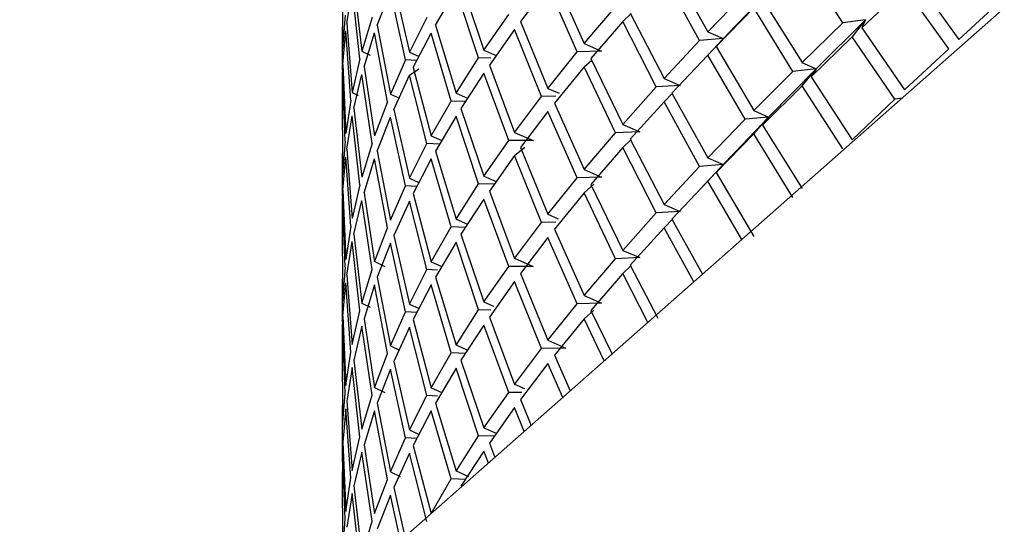
# Paper-space layout '_Dimetric' of a CAD drawing. Units: millimetres. Extents: x -52 to 23, y -75 to 94.
# Drawn here: x -20 to -8, y 69 to 75 of the extents above; entities that cross this region are included whole.
import ezdxf

# ---------------------------------------------------------------- set-up
doc = ezdxf.new("R2010")
doc.units = ezdxf.units.MM

psp = doc.layouts.new('_Dimetric')

# ---------------------------------------------------------------- linework, layer by layer
at = {"color": 7, "linetype": 'Continuous', "lineweight": 25}
for p, q in [((-10.111, 74.848), (-10.592, 75.588)), ((-11.797, 74.638), (-12.214, 75.4)), ((-12.122, 75.5), (-11.701, 74.74)), ((-7.878, 75.319), (-19.793, 64.811)), ((-15.863, 75.325), (-15.768, 74.513)), ((-15.394, 75.308), (-15.21, 74.503)), ((-14.603, 75.321), (-14.333, 74.527)), ((-13.58, 75.285), (-13.903, 74.862)), ((-13.236, 74.505), (-13.58, 75.285)), ((-13.504, 75.381), (-13.155, 74.602)), ((-9.27, 75.374), (-8.748, 74.652)), ((-15.945, 74.841), (-15.881, 75.236)), ((-15.792, 74.424), (-15.881, 75.236)), ((-15.587, 74.818), (-15.433, 75.217)), ((-15.254, 74.412), (-15.433, 75.217)), ((-14.902, 74.819), (-14.66, 75.229)), ((-14.396, 74.434), (-14.66, 75.229)), ((-11.701, 74.74), (-11.261, 75.193)), ((-11.46, 74.721), (-10.985, 75.219)), ((-9.385, 75.266), (-9.889, 74.789)), ((-8.867, 74.542), (-9.385, 75.266)), ((-15.997, 75.066), (-15.995, 74.542)), ((-11.057, 75.126), (-10.592, 74.38)), ((-8.748, 74.652), (-8.213, 75.144)), ((-15.966, 74.936), (-15.995, 74.542)), ((-14.333, 74.527), (-14.042, 74.945)), ((-13.155, 74.602), (-12.786, 75.035)), ((-12.699, 74.861), (-12.6, 74.955)), ((-12.613, 74.96), (-12.214, 74.192)), ((-11.16, 75.023), (-11.603, 74.569)), ((-10.699, 74.276), (-11.16, 75.023)), ((-15.945, 74.841), (-15.881, 74.028)), ((-15.649, 74.91), (-15.768, 74.513)), ((-15.587, 74.818), (-15.433, 74.01)), ((-15.003, 74.908), (-15.21, 74.503)), ((-14.902, 74.819), (-14.66, 74.021)), ((-13.903, 74.862), (-13.58, 74.077)), ((-12.7, 74.861), (-13.074, 74.427)), ((-12.306, 74.093), (-12.7, 74.861)), ((-10.592, 74.38), (-10.111, 74.848)), ((-10.427, 74.307), (-9.844, 74.883)), ((-9.844, 74.883), (-10.111, 74.848)), ((-10, 74.682), (-9.844, 74.883)), ((-9.844, 74.883), (-9.889, 74.788)), ((-16, 74.794), (-16, 74.289)), ((-15.998, 74.453), (-15.997, 74.794)), ((-15.991, 74.359), (-15.957, 74.752)), ((-15.898, 73.939), (-15.957, 74.752)), ((-15.743, 74.33), (-15.619, 74.728)), ((-15.469, 73.919), (-15.619, 74.728)), ((-15.166, 74.322), (-14.953, 74.727)), ((-14.717, 73.928), (-14.953, 74.727)), ((-13.973, 74.767), (-14.269, 74.349)), ((-13.655, 73.981), (-13.973, 74.767)), ((-11.701, 74.74), (-11.518, 74.661)), ((-11.427, 74.757), (-11.546, 74.631)), ((-9.889, 74.789), (-9.385, 74.058)), ((-13.155, 74.602), (-12.95, 74.513)), ((-12.214, 74.192), (-11.797, 74.638)), ((-11.518, 74.661), (-11.797, 74.639)), ((-11.701, 74.467), (-11.518, 74.66)), ((-11.545, 74.631), (-11.603, 74.569)), ((-10.001, 74.682), (-10.485, 74.213)), ((-9.5, 73.95), (-10.001, 74.682)), ((-15.768, 74.513), (-15.673, 74.466)), ((-15.21, 74.503), (-15.096, 74.45)), ((-14.333, 74.527), (-14.191, 74.464)), ((-13.58, 74.077), (-13.236, 74.505)), ((-12.95, 74.513), (-13.236, 74.505)), ((-11.701, 74.467), (-12.122, 74.02)), ((-11.261, 73.713), (-11.701, 74.467)), ((-11.603, 74.569), (-11.16, 73.815)), ((-9.385, 74.058), (-8.867, 74.542)), ((-15.998, 74.453), (-15.996, 74.128)), ((-15.991, 74.359), (-15.957, 73.545)), ((-15.792, 74.424), (-15.881, 74.028)), ((-15.254, 74.412), (-15.433, 74.01)), ((-15.123, 74.403), (-15.254, 74.412)), ((-14.66, 74.021), (-14.396, 74.434)), ((-14.25, 74.431), (-14.396, 74.434)), ((-14.269, 74.349), (-13.973, 73.559)), ((-13.155, 74.329), (-13.065, 74.41)), ((-13.074, 74.427), (-12.7, 73.653)), ((-10.593, 74.38), (-10.427, 74.307)), ((-15.997, 74.017), (-15.995, 74.27)), ((-15.966, 73.456), (-15.995, 74.27)), ((-15.863, 73.845), (-15.768, 74.241)), ((-15.649, 73.43), (-15.768, 74.241)), ((-15.743, 74.33), (-15.619, 73.52)), ((-15.394, 73.828), (-15.21, 74.231)), ((-15.21, 74.231), (-15.1, 74.306)), ((-15.003, 73.428), (-15.21, 74.231)), ((-15.166, 74.322), (-14.953, 73.52)), ((-14.333, 74.255), (-14.603, 73.842)), ((-14.042, 73.465), (-14.333, 74.255)), ((-13.155, 74.329), (-13.504, 73.901)), ((-12.786, 73.555), (-13.155, 74.329)), ((-11.16, 73.815), (-10.699, 74.276)), ((-10.985, 73.739), (-10.427, 74.307)), ((-10.427, 74.307), (-10.699, 74.276)), ((-10.592, 74.108), (-10.427, 74.306)), ((-10.427, 74.306), (-10.485, 74.213)), ((-12.214, 74.193), (-12.024, 74.11)), ((-10.485, 74.213), (-10.001, 73.474)), ((-16, 74.017), (-16, 73.586)), ((-15.881, 74.028), (-15.813, 73.994)), ((-15.433, 74.01), (-15.328, 73.96)), ((-14.66, 74.021), (-14.525, 73.96)), ((-13.58, 74.077), (-13.448, 74.02)), ((-12.7, 73.653), (-12.306, 74.093)), ((-12.024, 74.11), (-12.306, 74.093)), ((-12.214, 73.92), (-12.119, 74.015)), ((-12.122, 74.02), (-11.701, 73.26)), ((-10.592, 74.108), (-11.057, 73.646)), ((-10.111, 73.368), (-10.592, 74.108)), ((-15.898, 73.939), (-15.957, 73.545)), ((-15.469, 73.919), (-15.619, 73.52)), ((-14.953, 73.52), (-14.717, 73.928)), ((-14.55, 73.923), (-14.717, 73.928)), ((-13.973, 73.559), (-13.655, 73.981)), ((-13.489, 73.984), (-13.655, 73.981)), ((-13.504, 73.901), (-13.155, 73.122)), ((-12.214, 73.92), (-12.613, 73.48)), ((-11.797, 73.159), (-12.214, 73.92)), ((-10.001, 73.474), (-9.5, 73.95)), ((-9.415, 73.963), (-9.5, 73.95)), ((-15.863, 73.845), (-15.768, 73.033)), ((-15.394, 73.828), (-15.21, 73.023)), ((-14.603, 73.842), (-14.333, 73.047)), ((-13.58, 73.805), (-13.903, 73.382)), ((-13.236, 73.025), (-13.58, 73.805)), ((-11.16, 73.816), (-10.985, 73.739)), ((-15.945, 73.361), (-15.881, 73.756)), ((-15.792, 72.944), (-15.881, 73.756)), ((-15.587, 73.338), (-15.433, 73.738)), ((-15.254, 72.932), (-15.433, 73.738)), ((-14.66, 73.749), (-14.902, 73.339)), ((-14.396, 72.954), (-14.66, 73.749)), ((-12.7, 73.653), (-12.501, 73.568)), ((-11.701, 73.26), (-11.261, 73.713)), ((-11.458, 73.243), (-10.985, 73.739)), ((-10.985, 73.739), (-11.261, 73.713)), ((-11.16, 73.543), (-10.985, 73.739)), ((-10.985, 73.739), (-11.057, 73.646)), ((-15.997, 73.586), (-15.995, 73.062)), ((-13.973, 73.559), (-13.755, 73.464)), ((-13.155, 73.122), (-12.786, 73.555)), ((-12.501, 73.568), (-12.786, 73.555)), ((-11.16, 73.543), (-11.603, 73.089)), ((-10.699, 72.796), (-11.16, 73.543)), ((-11.057, 73.646), (-10.592, 72.9)), ((-15.966, 73.456), (-15.995, 73.062)), ((-15.649, 73.43), (-15.768, 73.033)), ((-15.21, 73.023), (-15.003, 73.428)), ((-14.854, 73.42), (-15.003, 73.428)), ((-14.953, 73.52), (-14.829, 73.463)), ((-14.333, 73.047), (-14.042, 73.465)), ((-13.755, 73.464), (-14.042, 73.465)), ((-12.7, 73.381), (-12.6, 73.475)), ((-12.613, 73.48), (-12.214, 72.713)), ((-16, 73.314), (-16, 72.809)), ((-15.998, 72.974), (-15.997, 73.314)), ((-15.945, 73.361), (-15.881, 72.548)), ((-15.587, 73.338), (-15.433, 72.53)), ((-14.902, 73.339), (-14.66, 72.541)), ((-13.973, 73.287), (-13.851, 73.386)), ((-13.903, 73.382), (-13.58, 72.597)), ((-12.7, 73.381), (-13.074, 72.947)), ((-12.306, 72.613), (-12.7, 73.381)), ((-15.991, 72.879), (-15.957, 73.273)), ((-15.898, 72.459), (-15.957, 73.273)), ((-15.743, 72.85), (-15.619, 73.248)), ((-15.469, 72.44), (-15.619, 73.248)), ((-14.953, 73.248), (-15.166, 72.842)), ((-14.717, 72.449), (-14.953, 73.248)), ((-13.973, 73.287), (-14.269, 72.869)), ((-13.655, 72.501), (-13.973, 73.287)), ((-11.701, 73.26), (-11.518, 73.181)), ((-11.425, 73.279), (-11.547, 73.151)), ((-13.155, 73.122), (-12.95, 73.033)), ((-12.214, 72.713), (-11.797, 73.159)), ((-11.518, 73.181), (-11.797, 73.159)), ((-11.613, 73.08), (-11.79, 72.893)), ((-11.701, 72.988), (-11.518, 73.181)), ((-11.546, 73.15), (-11.603, 73.089)), ((-11.603, 73.089), (-11.16, 72.336)), ((-15.998, 72.974), (-15.996, 72.648)), ((-15.21, 73.023), (-15.098, 72.971)), ((-14.333, 73.047), (-14.188, 72.983)), ((-13.58, 72.597), (-13.236, 73.025)), ((-12.95, 73.033), (-13.236, 73.025)), ((-11.701, 72.988), (-12.122, 72.54)), ((-11.301, 72.3), (-11.701, 72.988)), ((-15.991, 72.879), (-15.957, 72.065)), ((-15.792, 72.944), (-15.881, 72.548)), ((-15.743, 72.85), (-15.619, 72.04)), ((-15.433, 72.53), (-15.254, 72.932)), ((-15.123, 72.923), (-15.254, 72.932)), ((-15.166, 72.842), (-14.953, 72.04)), ((-14.66, 72.541), (-14.396, 72.954)), ((-14.212, 72.95), (-14.396, 72.954)), ((-14.269, 72.869), (-13.973, 72.079)), ((-13.155, 72.85), (-13.504, 72.421)), ((-13.155, 72.849), (-13.04, 72.952)), ((-12.786, 72.075), (-13.155, 72.85)), ((-13.074, 72.947), (-12.7, 72.173)), ((-15.997, 72.537), (-15.995, 72.79)), ((-15.966, 71.976), (-15.995, 72.79)), ((-15.863, 72.365), (-15.768, 72.761)), ((-15.649, 71.95), (-15.768, 72.761)), ((-15.21, 72.751), (-15.394, 72.348)), ((-15.003, 71.948), (-15.21, 72.751)), ((-14.333, 72.775), (-14.603, 72.362)), ((-14.042, 71.985), (-14.333, 72.775)), ((-12.7, 72.173), (-12.306, 72.613)), ((-12.024, 72.63), (-12.306, 72.613)), ((-12.214, 72.713), (-12.024, 72.63)), ((-16, 72.537), (-16, 72.107)), ((-14.66, 72.541), (-14.525, 72.481)), ((-13.973, 72.079), (-13.655, 72.501)), ((-13.489, 72.504), (-13.655, 72.502)), ((-13.58, 72.597), (-13.46, 72.545)), ((-12.214, 72.44), (-12.107, 72.547)), ((-12.122, 72.54), (-11.763, 71.893)), ((-15.898, 72.459), (-15.957, 72.065)), ((-15.619, 72.04), (-15.469, 72.44)), ((-14.953, 72.04), (-14.717, 72.449)), ((-14.55, 72.443), (-14.716, 72.449)), ((-13.504, 72.421), (-13.155, 71.642)), ((-12.214, 72.44), (-12.613, 72)), ((-11.865, 71.803), (-12.214, 72.44)), ((-15.945, 71.881), (-15.881, 72.276)), ((-15.792, 71.464), (-15.881, 72.276)), ((-15.863, 72.365), (-15.768, 71.553)), ((-15.394, 72.348), (-15.21, 71.543)), ((-14.66, 72.269), (-14.902, 71.859)), ((-14.396, 71.474), (-14.66, 72.269)), ((-14.603, 72.362), (-14.333, 71.568)), ((-13.58, 72.325), (-13.903, 71.902)), ((-13.236, 71.545), (-13.58, 72.325)), ((-15.433, 72.258), (-15.587, 71.858)), ((-15.254, 71.452), (-15.433, 72.258)), ((-12.7, 72.173), (-12.501, 72.088)), ((-15.997, 72.107), (-15.995, 71.582)), ((-15.618, 72.041), (-15.497, 71.982)), ((-14.953, 72.04), (-14.829, 71.984)), ((-13.973, 72.08), (-13.755, 71.984)), ((-13.155, 71.642), (-12.786, 72.075)), ((-12.501, 72.088), (-12.786, 72.075)), ((-15.966, 71.976), (-15.995, 71.582)), ((-15.768, 71.553), (-15.649, 71.95)), ((-15.21, 71.543), (-15.003, 71.948)), ((-14.878, 71.942), (-15.003, 71.948)), ((-14.333, 71.568), (-14.042, 71.985)), ((-13.755, 71.984), (-14.042, 71.985)), ((-12.699, 71.901), (-12.6, 71.995)), ((-12.613, 72), (-12.289, 71.377)), ((-16, 71.834), (-16, 71.329)), ((-15.998, 71.494), (-15.997, 71.834)), ((-15.945, 71.881), (-15.881, 71.068)), ((-15.587, 71.858), (-15.433, 71.05)), ((-14.902, 71.859), (-14.66, 71.061)), ((-13.973, 71.807), (-14.269, 71.389)), ((-13.655, 71.022), (-13.973, 71.807)), ((-13.903, 71.902), (-13.58, 71.117)), ((-12.7, 71.901), (-13.074, 71.467)), ((-12.405, 71.326), (-12.7, 71.901)), ((-15.991, 71.399), (-15.957, 71.793)), ((-15.898, 70.979), (-15.957, 71.793)), ((-15.619, 71.768), (-15.743, 71.37)), ((-15.469, 70.96), (-15.619, 71.768)), ((-14.953, 71.768), (-15.166, 71.362)), ((-14.717, 70.969), (-14.953, 71.768)), ((-14.333, 71.568), (-14.22, 71.518)), ((-13.155, 71.642), (-12.95, 71.553)), ((-15.998, 71.494), (-15.996, 71.168)), ((-15.881, 71.068), (-15.792, 71.464)), ((-15.768, 71.554), (-15.672, 71.506)), ((-15.433, 71.05), (-15.254, 71.452)), ((-15.123, 71.443), (-15.254, 71.452)), ((-15.21, 71.543), (-15.096, 71.49)), ((-14.66, 71.061), (-14.396, 71.474)), ((-14.25, 71.472), (-14.396, 71.474)), ((-13.58, 71.117), (-13.236, 71.545)), ((-12.95, 71.553), (-13.236, 71.545)), ((-13.155, 71.369), (-13.04, 71.472)), ((-13.074, 71.467), (-12.826, 70.955)), ((-15.991, 71.399), (-15.957, 70.585)), ((-15.743, 71.37), (-15.619, 70.56)), ((-15.166, 71.362), (-14.953, 70.56)), ((-14.269, 71.389), (-13.973, 70.599)), ((-13.155, 71.37), (-13.504, 70.941)), ((-12.918, 70.874), (-13.155, 71.37)), ((-15.997, 71.057), (-15.995, 71.31)), ((-15.966, 70.496), (-15.995, 71.31)), ((-15.768, 71.281), (-15.863, 70.885)), ((-15.649, 70.471), (-15.768, 71.281)), ((-15.21, 71.271), (-15.394, 70.868)), ((-15.003, 70.468), (-15.21, 71.271)), ((-14.333, 71.295), (-14.603, 70.882)), ((-14.042, 70.505), (-14.333, 71.295)), ((-13.58, 71.118), (-13.368, 71.026)), ((-16, 71.057), (-16, 70.627)), ((-15.432, 71.05), (-15.327, 71.001)), ((-14.66, 71.062), (-14.525, 71.001)), ((-13.973, 70.599), (-13.655, 71.022)), ((-13.368, 71.026), (-13.655, 71.022)), ((-15.957, 70.585), (-15.898, 70.979)), ((-15.863, 70.885), (-15.768, 70.073)), ((-15.619, 70.56), (-15.469, 70.96)), ((-14.953, 70.56), (-14.717, 70.969)), ((-14.55, 70.963), (-14.716, 70.969)), ((-14.603, 70.882), (-14.333, 70.088)), ((-13.504, 70.941), (-13.317, 70.522)), ((-15.881, 70.796), (-15.945, 70.402)), ((-15.792, 69.984), (-15.881, 70.796)), ((-15.433, 70.778), (-15.587, 70.378)), ((-15.254, 69.972), (-15.433, 70.778)), ((-15.394, 70.868), (-15.21, 70.063)), ((-14.66, 70.789), (-14.902, 70.38)), ((-14.396, 69.994), (-14.66, 70.789)), ((-13.58, 70.845), (-13.903, 70.422)), ((-13.404, 70.446), (-13.58, 70.845)), ((-15.997, 70.627), (-15.995, 70.102)), ((-15.619, 70.561), (-15.497, 70.502)), ((-14.953, 70.56), (-14.829, 70.504)), ((-13.973, 70.6), (-13.856, 70.549)), ((-15.995, 70.102), (-15.966, 70.496)), ((-15.768, 70.073), (-15.649, 70.471)), ((-15.21, 70.063), (-15.003, 70.468)), ((-14.878, 70.462), (-15.003, 70.469)), ((-14.333, 70.088), (-14.042, 70.505)), ((-13.886, 70.505), (-14.042, 70.505)), ((-13.903, 70.422), (-13.777, 70.116)), ((-16, 70.354), (-16, 69.849)), ((-15.998, 70.014), (-15.997, 70.354)), ((-15.957, 70.313), (-15.991, 69.919)), ((-15.898, 69.499), (-15.957, 70.313)), ((-15.945, 70.402), (-15.881, 69.588)), ((-15.587, 70.378), (-15.433, 69.57)), ((-14.902, 70.38), (-14.66, 69.581)), ((-13.973, 70.327), (-14.269, 69.909)), ((-13.858, 70.045), (-13.973, 70.327)), ((-15.619, 70.288), (-15.743, 69.89)), ((-15.469, 69.48), (-15.619, 70.288)), ((-14.953, 70.288), (-15.166, 69.882)), ((-14.717, 69.489), (-14.953, 70.288)), ((-15.21, 70.063), (-15.096, 70.01)), ((-14.333, 70.088), (-14.188, 70.024)), ((-15.996, 69.688), (-15.998, 70.014)), ((-15.881, 69.588), (-15.792, 69.984)), ((-15.433, 69.57), (-15.254, 69.972)), ((-15.123, 69.963), (-15.254, 69.972)), ((-14.66, 69.581), (-14.396, 69.994)), ((-14.211, 69.991), (-14.396, 69.994)), ((-15.995, 69.83), (-15.997, 69.577)), ((-15.966, 69.016), (-15.995, 69.83)), ((-15.991, 69.919), (-15.957, 69.105)), ((-15.743, 69.89), (-15.619, 69.08)), ((-15.166, 69.882), (-14.953, 69.08)), ((-14.269, 69.909), (-14.21, 69.75)), ((-15.768, 69.801), (-15.863, 69.405)), ((-15.649, 68.991), (-15.768, 69.801)), ((-15.21, 69.791), (-15.394, 69.388)), ((-15.003, 68.988), (-15.21, 69.791)), ((-14.333, 69.815), (-14.603, 69.402)), ((-14.28, 69.672), (-14.333, 69.815)), ((-16, 69.577), (-16, 69.147)), ((-15.957, 69.105), (-15.898, 69.499)), ((-15.433, 69.57), (-15.32, 69.517)), ((-14.953, 69.08), (-14.717, 69.489)), ((-14.55, 69.483), (-14.716, 69.489)), ((-14.66, 69.582), (-14.513, 69.516)), ((-15.863, 69.405), (-15.768, 68.593)), ((-15.619, 69.08), (-15.469, 69.48)), ((-15.394, 69.388), (-15.262, 68.807)), ((-15.881, 69.316), (-15.945, 68.922)), ((-15.792, 68.504), (-15.881, 69.316)), ((-15.433, 69.298), (-15.587, 68.898)), ((-15.314, 68.761), (-15.433, 69.298)), ((-15.997, 69.147), (-15.995, 68.623)), ((-15.995, 68.623), (-15.966, 69.016)), ((-15.768, 68.593), (-15.649, 68.991))]:
    psp.add_line(p, q, dxfattribs=at)

doc.saveas('drawing.dxf')
